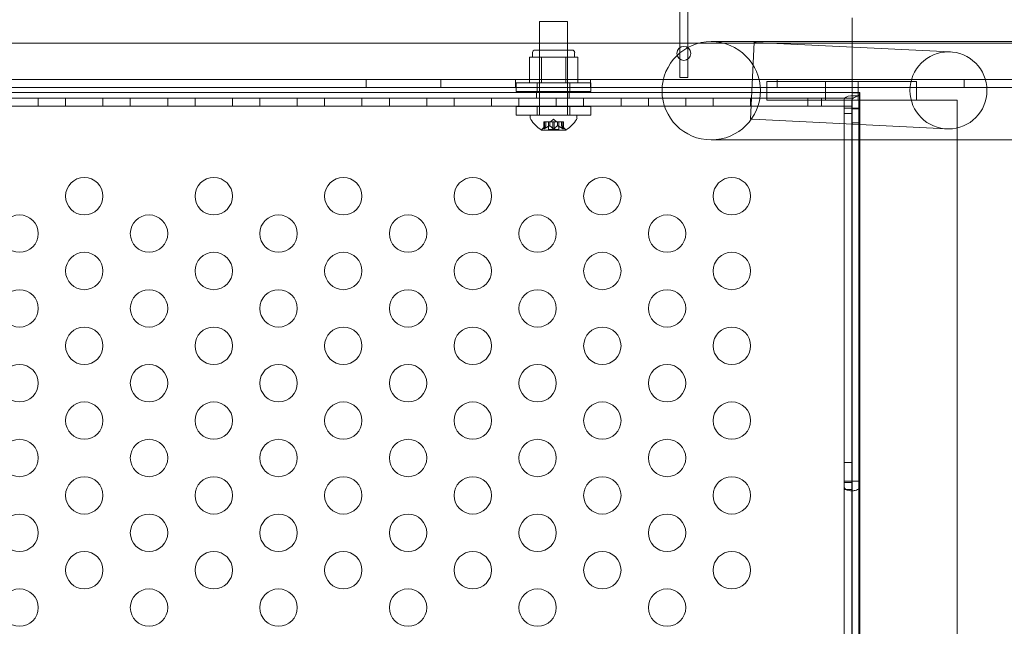
# Model space of a CAD drawing. Extents: x 0 to 1367, y 0 to 899.
# Drawn here: x 836 to 850, y 592 to 600 of the extents above; entities that cross this region are included whole.
import ezdxf

# ---------------------------------------------------------------- set-up
doc = ezdxf.new("R2010")
doc.units = 0
doc.header["$MEASUREMENT"] = 0
doc.header["$PDMODE"] = 64
doc.styles.get("Standard").update_dxf_attribs({"font": 'Helvetica LT 57 Condensed_0.ttf'})
doc.dimstyles.new('FEET-METERS', dxfattribs={"dimtxt": 12, "dimasz": 7, "dimexe": 3, "dimexo": 3, "dimgap": 3, "dimtad": 0, "dimdec": 1, "dimzin": 3, "dimdsep": 46, "dimlunit": 4, "dimtxsty": 'Standard', "dimcen": 0.09, "dimadec": 0, "dimazin": 0, "dimtfac": 2, "dimtdec": 1, "dimtofl": 0, "dimtmove": 0, "dimatfit": 3, "dimfxl": 1, "dimfrac": 2, "dimtolj": 1, "dimtzin": 3, "dimarcsym": 0})

# ---------------------------------------------------------------- blocks, each defined once
blk = doc.blocks.new('*D140')
at = {"color": 0, "lineweight": -2, "transparency": 16777216}
for p, q in [((852.559, 845.307), (565.16, 845.307)), ((568.16, 838.307), (568.16, 674.744)), ((568.16, 436.287), (568.16, 572.727)), ((724.838, 429.287), (565.16, 429.287))]:
    blk.add_line(p, q, dxfattribs=at)
at = {"color": 0, "lineweight": 0, "transparency": 16777216}
for points in [[(566.993, 838.307), (569.326, 838.307), (568.16, 845.307)], [(566.993, 436.287), (569.326, 436.287), (568.16, 429.287)]]:
    blk.add_solid(points, dxfattribs=at)
at = {"layer": 'DEFPOINTS', "color": 0, "lineweight": 0, "transparency": 16777216}
for p in [(855.559, 845.307), (568.16, 429.287), (727.838, 429.287)]:
    blk.add_point(p, dxfattribs=at)
at = {"color": 0, "lineweight": 0, "transparency": 16777216, "insert": (568.16, 623.735), "char_height": 12, "attachment_point": 5, "rotation": 90}
blk.add_mtext('\\A1;34\'-8" [10.6M]', dxfattribs=at)
blk = doc.blocks.new('new block')
at = {"color": 0, "linetype": 'Continuous', "lineweight": 0}
for p, q in [((845.324, 613.633), (845.324, 599.638)), ((845.428, 599.638), (845.428, 613.633)), ((847.626, 600.118), (847.626, 600.436)), ((843.822, 600.386), (843.447, 600.386)), ((843.447, 600.386), (843.447, 599.257)), ((843.822, 600.386), (843.822, 599.257)), ((856.816, 600.096), (814.436, 600.096)), ((848.942, 600.118), (845.742, 600.118)), ((846.268, 599.081), (846.318, 600.109)), ((846.318, 600.109), (846.343, 600.108)), ((848.94, 599.98), (846.343, 600.108)), ((847.626, 599.436), (847.626, 600.118)), ((848.942, 600.118), (856.879, 600.118)), ((843.391, 599.912), (843.31, 599.912)), ((843.31, 599.568), (843.31, 599.912)), ((843.354, 599.912), (843.354, 599.974)), ((843.385, 600.006), (843.885, 600.006)), ((843.472, 599.912), (843.391, 599.912)), ((843.447, 599.568), (843.447, 600.006)), ((843.635, 599.912), (843.472, 599.912)), ((843.472, 599.568), (843.472, 599.912)), ((843.797, 599.912), (843.635, 599.912)), ((843.878, 599.912), (843.797, 599.912)), ((843.797, 599.568), (843.797, 599.912)), ((843.822, 599.568), (843.822, 600.006)), ((843.96, 599.912), (843.878, 599.912)), ((843.916, 599.912), (843.916, 599.974)), ((843.96, 599.568), (843.96, 599.912)), ((845.324, 599.638), (845.428, 599.638)), ((814.186, 599.61), (857.066, 599.61)), ((857.066, 599.506), (814.186, 599.506)), ((841.126, 599.61), (841.126, 599.506)), ((842.126, 599.61), (842.126, 599.506)), ((843.126, 599.61), (843.126, 599.506)), ((844.133, 599.566), (843.133, 599.566)), ((843.133, 599.566), (843.133, 599.451)), ((843.31, 599.568), (843.472, 599.568)), ((843.414, 599.566), (843.414, 599.451)), ((843.472, 599.568), (843.797, 599.568)), ((843.797, 599.568), (843.96, 599.568)), ((843.852, 599.566), (843.852, 599.451)), ((844.126, 599.61), (844.126, 599.506)), ((844.133, 599.566), (844.133, 599.451)), ((846.488, 599.586), (848.488, 599.586)), ((846.488, 599.586), (846.488, 599.336)), ((846.626, 599.61), (846.626, 599.506)), ((847.269, 599.586), (847.269, 599.336)), ((847.706, 599.586), (847.706, 599.336)), ((848.488, 599.586), (848.488, 599.336)), ((849.126, 599.61), (849.126, 599.506)), ((847.626, 599.436), (823.626, 599.436)), ((843.133, 599.451), (844.133, 599.451)), ((843.407, 599.436), (843.407, 599.361)), ((843.844, 599.436), (843.844, 599.361)), ((847.626, 599.438), (847.671, 599.438)), ((847.626, 599.438), (847.723, 599.438)), ((847.626, 599.361), (847.626, 599.436)), ((847.671, 599.434), (847.626, 599.434)), ((847.671, 599.438), (847.73, 599.438)), ((847.73, 599.434), (847.671, 599.434)), ((847.73, 599.438), (847.73, 594.243)), ((826.132, 599.257), (845.117, 599.257)), ((826.156, 599.361), (845.093, 599.361)), ((826.156, 599.361), (845.093, 599.361)), ((827.804, 599.257), (843.447, 599.257)), ((836.742, 599.361), (836.742, 599.257)), ((837.108, 599.361), (837.108, 599.257)), ((837.608, 599.361), (837.608, 599.257)), ((837.974, 599.361), (837.974, 599.257)), ((838.474, 599.361), (838.474, 599.257)), ((838.84, 599.361), (838.84, 599.257)), ((839.34, 599.361), (839.34, 599.257)), ((839.706, 599.361), (839.706, 599.257)), ((840.206, 599.361), (840.206, 599.257)), ((840.572, 599.361), (840.572, 599.257)), ((841.072, 599.361), (841.072, 599.257)), ((841.438, 599.361), (841.438, 599.257)), ((841.938, 599.361), (841.938, 599.257)), ((842.304, 599.361), (842.304, 599.257)), ((842.804, 599.361), (842.804, 599.257)), ((843.133, 599.252), (844.133, 599.252)), ((843.133, 599.252), (843.133, 599.137)), ((843.17, 599.361), (843.17, 599.257)), ((843.414, 599.252), (843.414, 599.137)), ((843.447, 599.257), (843.447, 599.252)), ((843.447, 599.257), (843.822, 599.257)), ((843.447, 599.252), (843.447, 599.137)), ((843.67, 599.361), (843.67, 599.257)), ((843.822, 599.257), (845.117, 599.257)), ((843.822, 599.257), (843.822, 599.252)), ((843.822, 599.252), (843.822, 599.137)), ((843.852, 599.252), (843.852, 599.137)), ((844.036, 599.361), (844.036, 599.257)), ((844.133, 599.252), (844.133, 599.137)), ((844.536, 599.361), (844.536, 599.257)), ((844.902, 599.361), (844.902, 599.257)), ((845.093, 599.361), (847.626, 599.361)), ((845.093, 599.361), (847.626, 599.361)), ((845.117, 599.257), (847.626, 599.257)), ((845.117, 599.257), (847.626, 599.257)), ((845.402, 599.361), (845.402, 599.257)), ((845.768, 599.361), (845.768, 599.257)), ((846.268, 599.257), (846.268, 599.361)), ((846.268, 599.361), (846.268, 599.257)), ((848.488, 599.336), (846.488, 599.336)), ((847.032, 599.361), (847.032, 599.257)), ((847.219, 599.361), (847.219, 599.257)), ((847.52, 599.342), (847.52, 599.23)), ((847.624, 599.23), (847.624, 599.342)), ((847.626, 599.257), (847.626, 599.361)), ((847.626, 599.361), (847.626, 599.361)), ((847.626, 599.361), (847.626, 599.257)), ((847.626, 599.257), (847.626, 599.257)), ((847.626, 594.243), (847.626, 599.257)), ((847.718, 599.336), (849.033, 599.336)), ((847.718, 598.803), (847.718, 599.336)), ((849.033, 598.803), (849.033, 599.336)), ((844.133, 599.137), (843.133, 599.137)), ((843.947, 599.136), (843.322, 599.136)), ((843.322, 599.095), (843.322, 599.136)), ((843.447, 599.137), (843.447, 599.136)), ((843.822, 599.137), (843.822, 599.136)), ((843.947, 599.095), (843.947, 599.136)), ((847.52, 598.803), (847.52, 599.23)), ((847.624, 599.229), (847.52, 599.229)), ((847.624, 599.157), (847.52, 599.157)), ((847.624, 599.23), (847.624, 594.243)), ((847.626, 599.23), (847.723, 599.23)), ((847.626, 599.219), (847.73, 599.219)), ((843.532, 598.992), (843.486, 598.953)), ((843.513, 599.048), (843.503, 599.048)), ((843.503, 599.048), (843.503, 598.951)), ((843.504, 598.955), (843.504, 599.048)), ((843.513, 599.048), (843.582, 599.048)), ((843.513, 598.955), (843.513, 599.048)), ((843.531, 598.992), (843.531, 599.048)), ((843.532, 599.048), (843.532, 598.992)), ((843.565, 599.048), (843.565, 598.942)), ((843.582, 599.048), (843.585, 599.048)), ((843.582, 598.992), (843.582, 599.048)), ((843.584, 598.992), (843.584, 599.048)), ((843.585, 599.048), (843.627, 599.048)), ((843.635, 599.082), (843.595, 599.048)), ((843.626, 598.955), (843.626, 599.048)), ((843.643, 599.048), (843.627, 599.048)), ((843.635, 599.082), (843.674, 599.048)), ((843.643, 599.048), (843.685, 599.048)), ((843.643, 598.955), (843.643, 599.048)), ((843.685, 599.048), (843.689, 599.048)), ((843.685, 598.992), (843.685, 599.048)), ((843.688, 598.992), (843.688, 599.048)), ((843.689, 599.048), (843.758, 599.048)), ((843.704, 599.048), (843.704, 598.942)), ((843.738, 598.992), (843.738, 599.048)), ((843.738, 599.048), (843.738, 598.992)), ((843.738, 598.992), (843.783, 598.953)), ((843.757, 598.955), (843.757, 599.048)), ((843.767, 599.048), (843.758, 599.048)), ((843.766, 598.955), (843.766, 599.048)), ((843.767, 599.048), (843.767, 598.951)), ((846.268, 599.081), (846.293, 599.08)), ((846.293, 599.08), (848.89, 598.952)), ((847.626, 599.031), (847.73, 599.031)), ((843.471, 598.936), (843.798, 598.936)), ((843.704, 598.942), (843.565, 598.942)), ((845.742, 598.803), (848.942, 598.803)), ((847.52, 594.243), (847.52, 598.803)), ((847.718, 594.447), (847.718, 598.803)), ((848.942, 598.803), (856.879, 598.803)), ((849.033, 594.447), (849.033, 598.803)), ((847.624, 594.493), (847.52, 594.493)), ((847.718, 594.447), (847.718, 592.447)), ((849.033, 592.447), (849.033, 594.447)), ((847.624, 594.243), (847.52, 594.243)), ((847.52, 594.243), (847.52, 594.243)), ((847.52, 594.243), (847.52, 594.225)), ((847.624, 594.243), (847.624, 594.243)), ((847.624, 594.225), (847.624, 594.243)), ((847.626, 594.243), (847.626, 594.206)), ((847.626, 594.243), (847.626, 594.243)), ((847.671, 594.243), (847.626, 594.243)), ((847.718, 594.243), (847.671, 594.243)), ((847.73, 594.243), (847.718, 594.243)), ((847.73, 594.206), (847.73, 594.243)), ((847.624, 594.225), (847.52, 594.225)), ((847.52, 594.225), (847.52, 594.166)), ((847.52, 585.395), (847.52, 594.166)), ((847.624, 594.133), (847.52, 594.133)), ((847.624, 594.166), (847.624, 594.225)), ((847.624, 594.166), (847.624, 585.395)), ((847.626, 594.206), (847.626, 594.166)), ((847.626, 585.26), (847.626, 594.166)), ((847.73, 594.166), (847.73, 594.206)), ((847.73, 594.166), (847.73, 585.874)), ((847.718, 587.997), (847.718, 592.447)), ((849.033, 587.997), (849.033, 592.447))]:
    blk.add_line(p, q, dxfattribs=at)
for centre, radius in [((845.376, 599.961), 0.0938), ((848.915, 599.466), 0.515), ((837.358, 598.052), 0.25), ((839.09, 598.052), 0.25), ((840.822, 598.052), 0.25), ((842.554, 598.052), 0.25), ((844.286, 598.052), 0.25), ((846.018, 598.052), 0.25), ((836.492, 597.552), 0.25), ((838.224, 597.552), 0.25), ((839.956, 597.552), 0.25), ((841.688, 597.552), 0.25), ((843.42, 597.552), 0.25), ((845.152, 597.552), 0.25), ((837.358, 597.052), 0.25), ((839.09, 597.052), 0.25), ((840.822, 597.052), 0.25), ((842.554, 597.052), 0.25), ((844.286, 597.052), 0.25), ((846.018, 597.052), 0.25), ((836.492, 596.552), 0.25), ((838.224, 596.552), 0.25), ((839.956, 596.552), 0.25), ((841.688, 596.552), 0.25), ((843.42, 596.552), 0.25), ((845.152, 596.552), 0.25), ((837.358, 596.052), 0.25), ((839.09, 596.052), 0.25), ((840.822, 596.052), 0.25), ((842.554, 596.052), 0.25), ((844.286, 596.052), 0.25), ((846.018, 596.052), 0.25), ((836.492, 595.552), 0.25), ((838.224, 595.552), 0.25), ((839.956, 595.552), 0.25), ((841.688, 595.552), 0.25), ((843.42, 595.552), 0.25), ((845.152, 595.552), 0.25), ((837.358, 595.052), 0.25), ((839.09, 595.052), 0.25), ((840.822, 595.052), 0.25), ((842.554, 595.052), 0.25), ((844.286, 595.052), 0.25), ((846.018, 595.052), 0.25), ((836.492, 594.552), 0.25), ((838.224, 594.552), 0.25), ((839.956, 594.552), 0.25), ((841.688, 594.552), 0.25), ((843.42, 594.552), 0.25), ((845.152, 594.552), 0.25), ((837.358, 594.052), 0.25), ((839.09, 594.052), 0.25), ((840.822, 594.052), 0.25), ((842.554, 594.052), 0.25), ((844.286, 594.052), 0.25), ((846.018, 594.052), 0.25), ((836.492, 593.552), 0.25), ((838.224, 593.552), 0.25), ((839.956, 593.552), 0.25), ((841.688, 593.552), 0.25), ((843.42, 593.552), 0.25), ((845.152, 593.552), 0.25), ((837.358, 593.052), 0.25), ((839.09, 593.052), 0.25), ((840.822, 593.052), 0.25), ((842.554, 593.052), 0.25), ((844.286, 593.052), 0.25), ((846.018, 593.052), 0.25), ((836.492, 592.552), 0.25), ((838.224, 592.552), 0.25), ((839.956, 592.552), 0.25), ((841.688, 592.552), 0.25), ((843.42, 592.552), 0.25), ((845.152, 592.552), 0.25)]:
    blk.add_circle(centre, radius, dxfattribs=at)
for centre, radius, start, end in [((845.742, 599.461), 0.657, 90, 270), ((845.742, 599.461), 0.657, -90, 90), ((843.385, 599.974), 0.0313, 90, 180), ((843.885, 599.974), 0.0313, 0, 90), ((843.354, 599.095), 0.0313, 180, 213.1297), ((843.734, 599.343), 0.485, 213.1297, 237.0739), ((843.536, 599.343), 0.485, 302.9261, 326.8703), ((843.916, 599.095), 0.0313, 326.8703, 360), ((843.471, 598.938), 0.0025, 236.8769, 270), ((843.471, 598.938), 0.0025, 270, 329.9968), ((843.528, 598.906), 0.0625, 131.0708, 149.9968), ((843.742, 598.906), 0.0625, 30.0032, 48.9292), ((843.798, 598.938), 0.0025, 210.0032, 270), ((843.798, 598.938), 0.0025, 270, 303.1231)]:
    blk.add_arc(centre, radius, start, end, dxfattribs=at)
at = {"color": 0, "linetype": 'Continuous', "lineweight": 0, "extrusion": (0, 0, -1)}
blk.add_ellipse((847.625, 599.342), major_axis=(-0.105, 0), ratio=0.499619, start_param=0, end_param=1.410451, dxfattribs=at)
at = {"color": 0, "linetype": 'Continuous', "lineweight": 0}
blk.add_ellipse((847.625, 599.342), major_axis=(-0.001, 0), ratio=0.499619, start_param=-1.410451, end_param=0, dxfattribs=at)
for points, knots in [([(847.608, 599.394), (847.61, 599.394), (847.613, 599.394), (847.617, 599.394), (847.62, 599.395), (847.624, 599.395), (847.627, 599.395), (847.636, 599.395), (847.643, 599.395), (847.662, 599.395), (847.674, 599.394), (847.695, 599.393), (847.703, 599.393), (847.712, 599.394), (847.715, 599.395), (847.718, 599.398), (847.719, 599.399), (847.722, 599.403), (847.722, 599.405), (847.723, 599.407)], [0, 0, 0, 0, 0.0178712, 0.0178712, 0.0357186, 0.0357186, 0.0535423, 0.0535423, 0.1066388, 0.1066388, 0.2059397, 0.2059397, 0.3061852, 0.3061852, 0.3671741, 0.3671741, 0.4031936, 0.4031936, 0.4632791, 0.4632791, 0.4632791, 0.4632791]), ([(847.713, 599.395), (847.697, 599.39), (847.681, 599.384), (847.657, 599.373), (847.649, 599.368), (847.639, 599.361), (847.635, 599.358), (847.63, 599.353), (847.629, 599.351), (847.626, 599.347), (847.625, 599.345), (847.625, 599.343)], [0, 0, 0, 0, 0.0522069, 0.0522069, 0.0800096, 0.0800096, 0.0951491, 0.0951491, 0.1032338, 0.1032338, 0.1117105, 0.1117105, 0.1117105, 0.1117105]), ([(847.626, 599.388), (847.626, 599.38), (847.626, 599.37), (847.625, 599.358), (847.625, 599.354), (847.625, 599.348), (847.625, 599.346), (847.625, 599.343), (847.625, 599.343), (847.625, 599.343), (847.625, 599.343), (847.625, 599.343), (847.625, 599.343), (847.625, 599.343), (847.625, 599.343), (847.625, 599.343), (847.625, 599.343), (847.625, 599.343), (847.625, 599.343), (847.625, 599.343), (847.625, 599.343), (847.625, 599.343), (847.625, 599.343), (847.625, 599.343)], [0, 0, 0, 0, 0.074904, 0.074904, 0.1083823, 0.1083823, 0.1237068, 0.1237068, 0.1295528, 0.1295528, 0.1315003, 0.1315003, 0.1317401, 0.1317401, 0.1318965, 0.1318965, 0.1320234, 0.1320234, 0.132175, 0.132175, 0.1323788, 0.1323788, 0.1326288, 0.1326288, 0.1326288, 0.1326288]), ([(847.626, 599.438), (847.626, 599.438), (847.626, 599.438), (847.626, 599.438), (847.626, 599.438), (847.626, 599.438)], [0, 0, 0, 0, 0.0004515604, 0.0004515604, 0.0009031208, 0.0009031208, 0.0009031208, 0.0009031208]), ([(847.626, 599.23), (847.626, 599.264), (847.626, 599.299), (847.626, 599.368), (847.626, 599.403), (847.626, 599.438)], [0, 0, 0, 0, 0.26416, 0.26416, 0.5283199, 0.5283199, 0.5283199, 0.5283199]), ([(847.626, 599.434), (847.626, 599.431), (847.626, 599.427), (847.626, 599.419), (847.626, 599.413), (847.626, 599.407)], [0, 0, 0, 0, 0.02925338, 0.02925338, 0.08171055, 0.08171055, 0.08171055, 0.08171055]), ([(847.626, 599.407), (847.626, 599.404), (847.626, 599.401), (847.626, 599.395), (847.626, 599.392), (847.626, 599.388)], [0, 0, 0, 0, 0.02776752, 0.02776752, 0.05553496, 0.05553496, 0.05553496, 0.05553496]), ([(847.722, 599.434), (847.722, 599.434), (847.722, 599.434), (847.723, 599.434), (847.723, 599.434), (847.723, 599.434), (847.723, 599.434), (847.724, 599.434), (847.725, 599.434), (847.727, 599.434), (847.728, 599.434), (847.73, 599.434)], [0, 0, 0, 0, 0.000403931, 0.000403931, 0.00090495, 0.00090495, 0.001794017, 0.001794017, 0.003568764, 0.003568764, 0.008595337, 0.008595337, 0.008595337, 0.008595337]), ([(847.73, 599.438), (847.73, 599.438), (847.729, 599.438), (847.727, 599.438), (847.725, 599.438), (847.723, 599.438)], [0, 0, 0, 0, 0.04740383, 0.04740383, 0.09480766, 0.09480766, 0.09480766, 0.09480766]), ([(847.723, 599.438), (847.723, 599.403), (847.723, 599.368), (847.723, 599.299), (847.723, 599.264), (847.723, 599.23)], [0, 0, 0, 0, 0.2641601, 0.2641601, 0.5283202, 0.5283202, 0.5283202, 0.5283202]), ([(847.723, 599.407), (847.723, 599.41), (847.724, 599.412), (847.724, 599.417), (847.725, 599.42), (847.725, 599.423)], [0, 0, 0, 0, 0.02928323, 0.02928323, 0.05856647, 0.05856647, 0.05856647, 0.05856647]), ([(847.725, 599.423), (847.725, 599.424), (847.726, 599.427), (847.728, 599.432), (847.728, 599.433), (847.729, 599.434), (847.73, 599.434), (847.73, 599.434)], [0, 0, 0, 0, 0.01779407, 0.01779407, 0.03033603, 0.03033603, 0.03908023, 0.03908023, 0.03908023, 0.03908023]), ([(847.723, 599.23), (847.721, 599.23), (847.718, 599.23), (847.707, 599.23), (847.698, 599.23), (847.681, 599.23), (847.675, 599.23), (847.657, 599.23), (847.644, 599.23), (847.616, 599.23), (847.603, 599.23), (847.577, 599.23), (847.565, 599.23), (847.545, 599.23), (847.536, 599.23), (847.527, 599.23), (847.524, 599.23), (847.521, 599.23), (847.52, 599.23), (847.52, 599.23)], [0, 0, 0, 0, 0.0520553, 0.0520553, 0.1561823, 0.1561823, 0.20815, 0.20815, 0.3123372, 0.3123372, 0.4165228, 0.4165228, 0.5207082, 0.5207082, 0.6248949, 0.6248949, 0.6851855, 0.6851855, 0.7454834, 0.7454834, 0.7454834, 0.7454834]), ([(847.624, 599.23), (847.624, 599.23), (847.624, 599.23), (847.624, 599.23), (847.624, 599.23), (847.624, 599.23), (847.624, 599.23), (847.624, 599.23), (847.625, 599.23), (847.625, 599.23), (847.625, 599.23), (847.625, 599.23), (847.625, 599.23), (847.625, 599.23), (847.626, 599.23), (847.626, 599.23), (847.626, 599.23), (847.626, 599.23)], [0, 0, 0, 0, 0.000994314, 0.000994314, 0.001987158, 0.001987158, 0.002979838, 0.002979838, 0.003972502, 0.003972502, 0.004965165, 0.004965165, 0.00595784, 0.00595784, 0.006530735, 0.006530735, 0.007103699, 0.007103699, 0.007103699, 0.007103699]), ([(847.666, 599.23), (847.664, 599.23), (847.663, 599.23), (847.659, 599.23), (847.656, 599.23), (847.652, 599.23), (847.649, 599.23), (847.644, 599.23), (847.642, 599.23), (847.637, 599.23), (847.635, 599.23), (847.631, 599.23), (847.629, 599.23), (847.627, 599.23), (847.626, 599.23), (847.625, 599.23), (847.625, 599.23), (847.625, 599.23)], [0, 0, 0, 0, 0.00704911, 0.00704911, 0.01421577, 0.01421577, 0.02169897, 0.02169897, 0.02913923, 0.02913923, 0.03659195, 0.03659195, 0.04404304, 0.04404304, 0.05149295, 0.05149295, 0.05570049, 0.05570049, 0.05570049, 0.05570049]), ([(843.531, 598.991), (843.531, 598.992), (843.531, 598.992), (843.531, 598.992), (843.532, 598.992), (843.532, 598.992)], [0.006463967, 0.006463967, 0.006463967, 0.006463967, 0.007125803, 0.007125803, 0.009029787, 0.009029787, 0.009029787, 0.009029787]), ([(843.581, 598.991), (843.581, 598.992), (843.581, 598.992), (843.582, 598.992), (843.582, 598.992), (843.582, 598.992)], [0.006463967, 0.006463967, 0.006463967, 0.006463967, 0.007125803, 0.007125803, 0.007719964, 0.007719964, 0.007719964, 0.007719964]), ([(843.585, 598.991), (843.585, 598.992), (843.585, 598.992), (843.584, 598.992), (843.584, 598.992), (843.583, 598.992), (843.582, 598.992), (843.582, 598.992)], [0.006463967, 0.006463967, 0.006463967, 0.006463967, 0.007125803, 0.007125803, 0.009029787, 0.009029787, 0.010339612, 0.010339612, 0.010339612, 0.010339612]), ([(843.689, 598.991), (843.689, 598.992), (843.688, 598.992), (843.688, 598.992), (843.687, 598.992), (843.686, 598.992), (843.686, 598.992), (843.685, 598.992)], [0.006463967, 0.006463967, 0.006463967, 0.006463967, 0.007125803, 0.007125803, 0.009029787, 0.009029787, 0.010339612, 0.010339612, 0.010339612, 0.010339612]), ([(843.685, 598.991), (843.685, 598.992), (843.685, 598.992), (843.685, 598.992), (843.685, 598.992), (843.685, 598.992)], [0.006463967, 0.006463967, 0.006463967, 0.006463967, 0.007125803, 0.007125803, 0.007719964, 0.007719964, 0.007719964, 0.007719964]), ([(843.739, 598.991), (843.739, 598.992), (843.738, 598.992), (843.738, 598.992), (843.738, 598.992), (843.738, 598.992)], [0.006463967, 0.006463967, 0.006463967, 0.006463967, 0.007125803, 0.007125803, 0.007719964, 0.007719964, 0.007719964, 0.007719964]), ([(843.503, 598.953), (843.503, 598.953), (843.503, 598.953), (843.503, 598.953), (843.503, 598.953), (843.503, 598.954)], [0.026417714, 0.026417714, 0.026417714, 0.026417714, 0.026883246, 0.026883246, 0.028070805, 0.028070805, 0.028070805, 0.028070805]), ([(843.503, 598.953), (843.503, 598.953), (843.503, 598.953), (843.503, 598.952), (843.503, 598.952), (843.503, 598.951), (843.503, 598.951), (843.503, 598.95), (843.504, 598.95), (843.504, 598.95), (843.504, 598.95), (843.504, 598.95), (843.504, 598.95), (843.504, 598.95), (843.504, 598.95), (843.504, 598.95), (843.504, 598.95), (843.504, 598.95), (843.504, 598.95), (843.504, 598.95), (843.504, 598.95), (843.504, 598.95), (843.505, 598.95), (843.505, 598.951), (843.506, 598.951), (843.507, 598.951), (843.508, 598.952), (843.509, 598.952), (843.509, 598.952), (843.51, 598.953)], [0, 0, 0, 0, 0.00041232, 0.00041232, 0.00367036, 0.00367036, 0.0061271, 0.0061271, 0.00796491, 0.00796491, 0.00815345, 0.00815345, 0.00825503, 0.00825503, 0.00831852, 0.00831852, 0.00838777, 0.00838777, 0.00848273, 0.00848273, 0.00870295, 0.00870295, 0.01013563, 0.01013563, 0.01215525, 0.01215525, 0.01467787, 0.01467787, 0.0166517, 0.0166517, 0.0166517, 0.0166517]), ([(843.51, 598.953), (843.51, 598.953), (843.51, 598.953), (843.509, 598.952), (843.508, 598.952), (843.507, 598.951), (843.506, 598.951), (843.505, 598.95), (843.505, 598.95), (843.504, 598.95), (843.504, 598.95), (843.504, 598.95), (843.504, 598.95), (843.504, 598.95), (843.504, 598.95), (843.504, 598.95), (843.504, 598.95), (843.504, 598.95), (843.504, 598.95), (843.504, 598.95), (843.504, 598.95), (843.504, 598.95), (843.503, 598.95), (843.503, 598.951), (843.503, 598.951), (843.503, 598.951), (843.503, 598.952), (843.503, 598.952), (843.503, 598.952), (843.503, 598.953)], [0, 0, 0, 0, 0.00041133, 0.00041133, 0.0035034, 0.0035034, 0.00594033, 0.00594033, 0.00795678, 0.00795678, 0.00816734, 0.00816734, 0.00825334, 0.00825334, 0.00831687, 0.00831687, 0.00838579, 0.00838579, 0.00847957, 0.00847957, 0.00869405, 0.00869405, 0.01012524, 0.01012524, 0.01214061, 0.01214061, 0.01467168, 0.01467168, 0.01664979, 0.01664979, 0.01664979, 0.01664979]), ([(843.513, 598.955), (843.512, 598.954), (843.511, 598.954), (843.51, 598.953), (843.51, 598.953), (843.51, 598.953)], [0.007300399, 0.007300399, 0.007300399, 0.007300399, 0.009949303, 0.009949303, 0.010414835, 0.010414835, 0.010414835, 0.010414835]), ([(843.628, 598.953), (843.628, 598.953), (843.628, 598.953), (843.627, 598.953), (843.627, 598.953), (843.627, 598.954)], [0.026417714, 0.026417714, 0.026417714, 0.026417714, 0.026883246, 0.026883246, 0.028070805, 0.028070805, 0.028070805, 0.028070805]), ([(843.642, 598.953), (843.642, 598.953), (843.642, 598.953), (843.641, 598.952), (843.64, 598.952), (843.639, 598.951), (843.638, 598.951), (843.637, 598.95), (843.636, 598.95), (843.635, 598.95), (843.635, 598.95), (843.635, 598.95), (843.635, 598.95), (843.635, 598.95), (843.635, 598.95), (843.635, 598.95), (843.635, 598.95), (843.635, 598.95), (843.635, 598.95), (843.635, 598.95), (843.634, 598.95), (843.634, 598.95), (843.633, 598.95), (843.632, 598.951), (843.632, 598.951), (843.63, 598.951), (843.63, 598.952), (843.629, 598.952), (843.628, 598.952), (843.628, 598.953)], [0, 0, 0, 0, 0.00041393, 0.00041393, 0.00331032, 0.00331032, 0.00567645, 0.00567645, 0.00794407, 0.00794407, 0.00816309, 0.00816309, 0.00825092, 0.00825092, 0.00831521, 0.00831521, 0.00838441, 0.00838441, 0.0084776, 0.0084776, 0.00868657, 0.00868657, 0.01011525, 0.01011525, 0.0121263, 0.0121263, 0.01466595, 0.01466595, 0.01664838, 0.01664838, 0.01664838, 0.01664838]), ([(843.628, 598.953), (843.628, 598.953), (843.628, 598.953), (843.629, 598.952), (843.629, 598.952), (843.631, 598.951), (843.631, 598.951), (843.633, 598.95), (843.634, 598.95), (843.634, 598.95), (843.635, 598.95), (843.635, 598.95), (843.635, 598.95), (843.635, 598.95), (843.635, 598.95), (843.635, 598.95), (843.635, 598.95), (843.635, 598.95), (843.635, 598.95), (843.635, 598.95), (843.635, 598.95), (843.636, 598.95), (843.636, 598.95), (843.637, 598.951), (843.638, 598.951), (843.639, 598.951), (843.64, 598.952), (843.641, 598.952), (843.641, 598.952), (843.642, 598.953)], [0, 0, 0, 0, 0.00041348, 0.00041348, 0.00335938, 0.00335938, 0.00572359, 0.00572359, 0.00794646, 0.00794646, 0.00816387, 0.00816387, 0.00825132, 0.00825132, 0.00831543, 0.00831543, 0.00838451, 0.00838451, 0.0084777, 0.0084777, 0.00868732, 0.00868732, 0.01011652, 0.01011652, 0.01212817, 0.01212817, 0.01466672, 0.01466672, 0.01664861, 0.01664861, 0.01664861, 0.01664861]), ([(843.643, 598.955), (843.643, 598.954), (843.643, 598.954), (843.642, 598.953), (843.642, 598.953), (843.642, 598.953)], [0.007300399, 0.007300399, 0.007300399, 0.007300399, 0.009949303, 0.009949303, 0.010414835, 0.010414835, 0.010414835, 0.010414835]), ([(843.76, 598.953), (843.759, 598.953), (843.759, 598.953), (843.759, 598.953), (843.758, 598.953), (843.758, 598.954)], [0.026417714, 0.026417714, 0.026417714, 0.026417714, 0.026883246, 0.026883246, 0.028070805, 0.028070805, 0.028070805, 0.028070805]), ([(843.767, 598.953), (843.767, 598.953), (843.767, 598.953), (843.767, 598.952), (843.767, 598.952), (843.767, 598.951), (843.767, 598.951), (843.766, 598.95), (843.766, 598.95), (843.766, 598.95), (843.766, 598.95), (843.766, 598.95), (843.766, 598.95), (843.766, 598.95), (843.766, 598.95), (843.766, 598.95), (843.766, 598.95), (843.765, 598.95), (843.765, 598.95), (843.765, 598.95), (843.765, 598.95), (843.765, 598.95), (843.765, 598.95), (843.764, 598.951), (843.764, 598.951), (843.762, 598.951), (843.762, 598.952), (843.761, 598.952), (843.76, 598.952), (843.76, 598.953)], [0, 0, 0, 0, 0.00041176, 0.00041176, 0.00365422, 0.00365422, 0.00610875, 0.00610875, 0.00796436, 0.00796436, 0.00817423, 0.00817423, 0.00825796, 0.00825796, 0.00832097, 0.00832097, 0.00839048, 0.00839048, 0.00848722, 0.00848722, 0.00871815, 0.00871815, 0.01015814, 0.01015814, 0.01218673, 0.01218673, 0.01468858, 0.01468858, 0.01665151, 0.01665151, 0.01665151, 0.01665151]), ([(843.76, 598.953), (843.76, 598.953), (843.76, 598.953), (843.761, 598.952), (843.762, 598.952), (843.763, 598.951), (843.764, 598.951), (843.765, 598.95), (843.765, 598.95), (843.765, 598.95), (843.765, 598.95), (843.765, 598.95), (843.765, 598.95), (843.766, 598.95), (843.766, 598.95), (843.766, 598.95), (843.766, 598.95), (843.766, 598.95), (843.766, 598.95), (843.766, 598.95), (843.766, 598.95), (843.766, 598.95), (843.766, 598.95), (843.767, 598.951), (843.767, 598.951), (843.767, 598.951), (843.767, 598.952), (843.767, 598.952), (843.767, 598.952), (843.767, 598.953)], [0, 0, 0, 0, 0.00041106, 0.00041106, 0.0035373, 0.0035373, 0.00597776, 0.00597776, 0.00795862, 0.00795862, 0.008168, 0.008168, 0.00825376, 0.00825376, 0.00831721, 0.00831721, 0.00838612, 0.00838612, 0.00848005, 0.00848005, 0.00869554, 0.00869554, 0.01012717, 0.01012717, 0.01214334, 0.01214334, 0.01467282, 0.01467282, 0.01665013, 0.01665013, 0.01665013, 0.01665013]), ([(843.766, 598.955), (843.766, 598.954), (843.766, 598.954), (843.766, 598.953), (843.767, 598.953), (843.767, 598.953)], [0.007300399, 0.007300399, 0.007300399, 0.007300399, 0.009949303, 0.009949303, 0.010414835, 0.010414835, 0.010414835, 0.010414835]), ([(847.52, 594.243), (847.52, 594.243), (847.522, 594.243), (847.533, 594.243), (847.54, 594.243), (847.56, 594.243), (847.571, 594.243), (847.59, 594.243), (847.596, 594.243), (847.61, 594.243), (847.617, 594.243), (847.63, 594.243), (847.637, 594.243), (847.657, 594.243), (847.67, 594.243), (847.684, 594.243), (847.687, 594.243), (847.695, 594.243), (847.7, 594.243), (847.709, 594.243), (847.712, 594.243), (847.716, 594.243), (847.717, 594.243), (847.718, 594.243)], [0, 0, 0, 0, 0.1044089, 0.1044089, 0.2086189, 0.2086189, 0.3128028, 0.3128028, 0.3647728, 0.3647728, 0.4167435, 0.4167435, 0.4687141, 0.4687141, 0.5728996, 0.5728996, 0.5988687, 0.5988687, 0.6508398, 0.6508398, 0.6979987, 0.6979987, 0.7133948, 0.7133948, 0.7133948, 0.7133948]), ([(847.625, 594.243), (847.625, 594.243), (847.625, 594.243), (847.625, 594.243), (847.624, 594.243), (847.624, 594.243), (847.624, 594.243), (847.624, 594.243), (847.624, 594.243), (847.624, 594.243), (847.624, 594.243), (847.624, 594.243), (847.624, 594.243), (847.624, 594.243)], [0.003948815, 0.003948815, 0.003948815, 0.003948815, 0.003973003, 0.003973003, 0.004965673, 0.004965673, 0.005958318, 0.005958318, 0.006950963, 0.006950963, 0.007477583, 0.007477583, 0.008004111, 0.008004111, 0.008004111, 0.008004111]), ([(847.671, 594.243), (847.671, 594.243), (847.671, 594.243), (847.67, 594.243), (847.669, 594.243), (847.666, 594.243), (847.664, 594.243), (847.66, 594.243), (847.658, 594.243), (847.653, 594.243), (847.651, 594.243), (847.646, 594.243), (847.643, 594.243), (847.639, 594.243), (847.636, 594.243), (847.632, 594.243), (847.631, 594.243), (847.628, 594.243), (847.627, 594.243), (847.625, 594.243), (847.625, 594.243), (847.625, 594.243)], [0.00036361, 0.00036361, 0.00036361, 0.00036361, 0.00688322, 0.00688322, 0.01390627, 0.01390627, 0.0213696, 0.0213696, 0.02882583, 0.02882583, 0.03628478, 0.03628478, 0.04372953, 0.04372953, 0.05117536, 0.05117536, 0.05863017, 0.05863017, 0.06607902, 0.06607902, 0.07215517, 0.07215517, 0.07215517, 0.07215517]), ([(847.626, 594.243), (847.626, 594.243), (847.626, 594.243), (847.626, 594.243), (847.626, 594.243), (847.625, 594.243), (847.625, 594.243), (847.625, 594.243), (847.625, 594.243), (847.625, 594.243)], [0, 0, 0, 0, 0.000994799, 0.000994799, 0.001987695, 0.001987695, 0.002980343, 0.002980343, 0.003948815, 0.003948815, 0.003948815, 0.003948815]), ([(847.718, 594.243), (847.722, 594.243), (847.724, 594.243), (847.728, 594.243), (847.73, 594.243), (847.73, 594.243)], [0.7133948, 0.7133948, 0.7133948, 0.7133948, 0.7687823, 0.7687823, 0.8395794, 0.8395794, 0.8395794, 0.8395794]), ([(847.718, 594.142), (847.713, 594.137), (847.707, 594.133), (847.69, 594.124), (847.678, 594.12), (847.659, 594.116), (847.653, 594.115), (847.64, 594.114), (847.633, 594.114), (847.619, 594.113), (847.612, 594.114), (847.592, 594.116), (847.579, 594.118), (847.565, 594.123), (847.562, 594.124), (847.554, 594.127), (847.549, 594.129), (847.541, 594.134), (847.537, 594.137), (847.529, 594.143), (847.526, 594.148), (847.521, 594.157), (847.52, 594.161), (847.52, 594.166)], [0.1263574, 0.1263574, 0.1263574, 0.1263574, 0.2086189, 0.2086189, 0.3128028, 0.3128028, 0.3647728, 0.3647728, 0.4167435, 0.4167435, 0.4687141, 0.4687141, 0.5728996, 0.5728996, 0.5988687, 0.5988687, 0.6508398, 0.6508398, 0.6979987, 0.6979987, 0.7687824, 0.7687824, 0.8395795, 0.8395795, 0.8395795, 0.8395795]), ([(847.624, 594.166), (847.624, 594.166), (847.624, 594.166), (847.624, 594.166), (847.624, 594.166), (847.624, 594.166), (847.624, 594.166), (847.624, 594.165), (847.625, 594.165), (847.625, 594.165), (847.625, 594.165), (847.625, 594.166), (847.625, 594.166), (847.626, 594.166), (847.626, 594.166), (847.626, 594.166), (847.626, 594.166), (847.626, 594.166), (847.626, 594.166), (847.626, 594.166)], [0, 0, 0, 0, 0.000994798, 0.000994798, 0.001987694, 0.001987694, 0.002980341, 0.002980341, 0.003972998, 0.003972998, 0.004965664, 0.004965664, 0.005958304, 0.005958304, 0.006950944, 0.006950944, 0.00747756, 0.00747756, 0.008004084, 0.008004084, 0.008004084, 0.008004084]), ([(847.73, 594.166), (847.73, 594.159), (847.727, 594.152), (847.721, 594.145), (847.72, 594.143), (847.718, 594.142)], [0, 0, 0, 0, 0.1044089, 0.1044089, 0.1263574, 0.1263574, 0.1263574, 0.1263574])]:
    blk.add_open_spline(points, degree=3, knots=knots, dxfattribs=at)
for points, weights in [([(843.531, 598.991), (843.52, 598.981), (843.503, 598.954)], [1.2877924798, 1.2144124615, 1.05685445761]), ([(843.504, 598.955), (843.52, 598.982), (843.531, 598.992)], [1.06120691497, 1.21890298912, 1.29071555247]), ([(843.581, 598.991), (843.552, 598.981), (843.511, 598.954)], [1.2877924798, 1.2144124615, 1.05685445761]), ([(843.513, 598.955), (843.553, 598.982), (843.582, 598.992)], [1.06120691497, 1.21890298912, 1.29071555247]), ([(843.626, 598.955), (843.602, 598.982), (843.584, 598.992)], [1.06120691497, 1.21890298912, 1.29071555247]), ([(843.585, 598.991), (843.602, 598.981), (843.627, 598.954)], [1.2877924798, 1.2144124615, 1.05685445761]), ([(843.643, 598.955), (843.668, 598.982), (843.685, 598.992)], [1.06120691497, 1.21890298912, 1.29071555247]), ([(843.685, 598.991), (843.667, 598.981), (843.643, 598.954)], [1.2877924798, 1.2144124615, 1.05685445761]), ([(843.757, 598.955), (843.716, 598.982), (843.688, 598.992)], [1.06120691497, 1.21890298912, 1.29071555247]), ([(843.689, 598.991), (843.718, 598.981), (843.758, 598.954)], [1.2877924798, 1.2144124615, 1.05685445761]), ([(843.766, 598.955), (843.75, 598.982), (843.738, 598.992)], [1.06120691497, 1.21890298912, 1.29071555247]), ([(843.739, 598.991), (843.75, 598.981), (843.766, 598.954)], [1.2877924798, 1.2144124615, 1.05685445761])]:
    blk.add_rational_spline(points, weights, degree=2, dxfattribs=at)
for points in [[(843.738, 598.992), (843.738, 598.992), (843.738, 598.992), (843.738, 598.992)], [(843.504, 598.955), (843.504, 598.954), (843.504, 598.954), (843.503, 598.954)], [(843.626, 598.955), (843.626, 598.954), (843.627, 598.954), (843.627, 598.954)], [(843.757, 598.955), (843.757, 598.954), (843.758, 598.954), (843.758, 598.954)], [(847.671, 594.243), (847.671, 594.243), (847.671, 594.243), (847.671, 594.243)]]:
    blk.add_open_spline(points, degree=3, dxfattribs=at)
blk = doc.blocks.new('b504962r0')
at = {"lineweight": 0}
blk.add_blockref('new block', (439.719, 361.197), dxfattribs=at)

msp = doc.modelspace()

# ---------------------------------------------------------------- block references
at = {"lineweight": 0}
msp.add_blockref('b504962r0', (-439.719, -361.197), dxfattribs=at)

# ---------------------------------------------------------------- dimensions: what is measured, and where the dimension line sits
dim = msp.add_linear_dim(base=(568.16, 429.287), p1=(855.559, 845.307), p2=(727.838, 429.287), angle=90, dimstyle='FEET-METERS', override={"dimcen": 131.901762}, dxfattribs=at)
dim.commit()
dim.dimension.update_dxf_attribs({"geometry": '*D140', "text_midpoint": (568.16, 623.735), "dimtype": 160})

doc.saveas('drawing.dxf')
